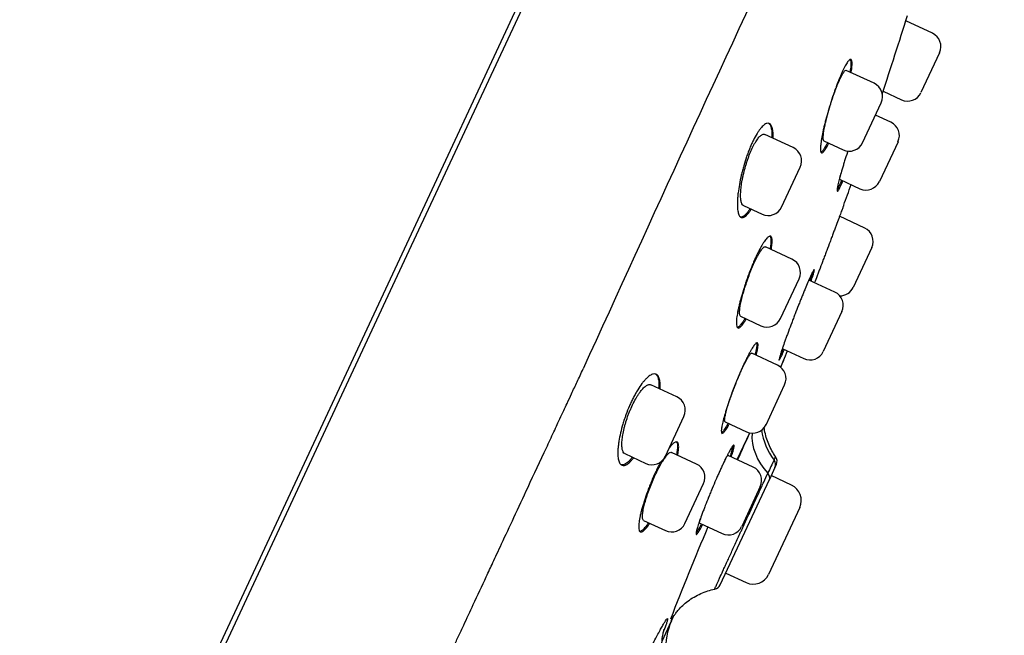
# Model space of a CAD drawing. Units: millimetres. Extents: x -18 to 412, y -35 to 1319.
# Drawn here: x 373 to 411, y 1135 to 1159 of the extents above; entities that cross this region are included whole.
import ezdxf

# ---------------------------------------------------------------- set-up
doc = ezdxf.new("R2010")
doc.units = ezdxf.units.MM
doc.layers.add('Default', color=7, linetype='Continuous')
doc.layers.add('DV2_Default', color=7, linetype='Continuous')

# ---------------------------------------------------------------- blocks, each defined once
blk = doc.blocks.new('SE1')
at = {"layer": 'DV2_Default', "color": 7}
for p, q in [((401.907, 1180.042), (387.837, 1149.869)), ((388.035, 1149.82), (402.146, 1180.081)), ((408.073, 1158.296), (407.057, 1158.77)), ((408.344, 1157.552), (407.634, 1156.03)), ((405.847, 1156.387), (404.788, 1156.881)), ((406.196, 1156.082), (406.889, 1155.759)), ((405.408, 1154.12), (406.118, 1155.643)), ((406.49, 1154.903), (405.901, 1155.177)), ((402.761, 1153.932), (401.68, 1154.436)), ((403.936, 1154.189), (404.664, 1153.849)), ((406.761, 1154.158), (406.051, 1152.636)), ((402.322, 1151.666), (403.032, 1153.188)), ((404.549, 1152.718), (405.307, 1152.365)), ((400.864, 1151.727), (401.577, 1151.395)), ((405.491, 1150.866), (404.533, 1151.313)), ((402.718, 1149.677), (401.708, 1150.148)), ((387.837, 1149.869), (358.989, 1088.004)), ((373.877, 1119.46), (388.035, 1149.82)), ((405.762, 1150.122), (405.052, 1148.6)), ((402.279, 1147.41), (402.989, 1148.933)), ((404.351, 1148.423), (403.364, 1148.883)), ((404.622, 1147.679), (403.912, 1146.156)), ((400.76, 1147.5), (401.535, 1147.139)), ((402.167, 1145.631), (401.19, 1146.086)), ((402.349, 1146.267), (403.168, 1145.885)), ((402.395, 1145.813), (402.278, 1145.562)), ((398.327, 1144.424), (397.336, 1144.886)), ((401.727, 1143.364), (402.437, 1144.887)), ((397.888, 1142.157), (398.598, 1143.68)), ((400.168, 1143.473), (400.983, 1143.093)), ((400.631, 1142.03), (401.108, 1143.052)), ((396.343, 1142.26), (397.144, 1141.886)), ((399.074, 1141.862), (398.122, 1142.306)), ((401.238, 1141.747), (400.287, 1142.19)), ((402.066, 1141.725), (401.854, 1141.269)), ((402.066, 1141.725), (402.122, 1141.844)), ((399.983, 1137.257), (401.854, 1141.269)), ((402.703, 1141.055), (401.924, 1141.419)), ((398.635, 1139.596), (399.345, 1141.118)), ((401.509, 1141.003), (400.799, 1139.48)), ((403.013, 1140.205), (401.821, 1137.649)), ((397.06, 1139.712), (397.891, 1139.325)), ((399.199, 1139.608), (400.055, 1139.209)), ((400.191, 1137.703), (400.97, 1137.339)), ((397.763, 1135.109), (398.124, 1135.883))]:
    blk.add_line(p, q, dxfattribs=at)
for centre, radius, start, end in [((2119.84, 363.05), 1894.237, 154.451907, 155.602427), ((-56.583, 1305.827), 486.403, 342.05661, 342.4275), ((407.836, 1157.789), 0.56, 335, 65), ((405.611, 1155.88), 0.56, 335, 65), ((407.126, 1156.266), 0.56, 245, 335), ((406.253, 1154.395), 0.56, 335, 65), ((402.524, 1153.425), 0.56, 335, 65), ((404.901, 1154.357), 0.56, 245, 335), ((259.978, 1204.409), 154, 339.99943, 340.30966), ((405.543, 1152.873), 0.56, 245, 335), ((401.814, 1151.902), 0.56, 245, 335), ((405.254, 1150.359), 0.56, 335, 65), ((402.481, 1149.169), 0.56, 335, 65), ((404.115, 1147.915), 0.56, 335, 65), ((404.544, 1148.836), 0.56, 269.8575, 335), ((401.772, 1147.647), 0.56, 245, 335), ((259.978, 1204.409), 154, 337.63607, 337.7819), ((403.405, 1146.393), 0.56, 245, 335), ((401.93, 1145.123), 0.56, 335, 65), ((87.968, 1275.179), 340, 337.5887, 337.63607), ((398.09, 1143.917), 0.56, 335, 65), ((503.436, 1095.273), 112.929, 154.97085, 155.54382), ((401.22, 1143.601), 0.56, 245, 335), ((397.38, 1142.394), 0.56, 245, 335), ((494.488, 1098.596), 102.143, 154.84439, 155.15561), ((401.85, 1141.971), 0.3, 334.9982, 35.3215), ((398.838, 1141.355), 0.56, 335, 65), ((401.001, 1141.239), 0.56, 335, 65), ((402.433, 1140.475), 0.64, 335, 65), ((398.128, 1139.832), 0.56, 245, 335), ((503.436, 1095.273), 112.929, 156.96518, 158.89286), ((400.291, 1139.717), 0.56, 245, 335), ((401.241, 1137.92), 0.64, 245, 335), ((399.711, 1137.383), 0.3, 281.2707, 334.998), ((400.405, 1134.859), 2.5, 155.8143, 211.5004), ((87.968, 1275.179), 340, 335.81433, 335.84564)]:
    blk.add_arc(centre, radius, start, end, dxfattribs=at)
for centre, major_axis, ratio, start_param, end_param in [((403.595, 1142.477), (-2.276, 1.034), 0.747023, 0.259408, 1.053246), ((404.013, 1143.373), (-2.244, 1.103), 0.949216, 0.568914, 1.080006), ((401.795, 1141.851), (-0.272, 0.127), 0.948092, 3.141593, 4.202112), ((401.582, 1141.396), (0.272, -0.127), 0.749438, 0, 1.06052)]:
    blk.add_ellipse(centre, major_axis=major_axis, ratio=ratio, start_param=start_param, end_param=end_param, dxfattribs=at)
for points, degree, knots in [([(351.096, 1135.328), (353.459, 1139.562), (360.392, 1151.468), (369.052, 1164.661), (379.852, 1178.206), (392.638, 1187.616), (400.016, 1188.427)], 5, [0, 0, 0, 0, 0, 0, 0.371859, 1, 1, 1, 1, 1, 1]), ([(351.096, 1135.328), (353.459, 1139.562), (360.392, 1151.468), (369.052, 1164.661), (379.852, 1178.206), (392.638, 1187.616), (400.016, 1188.427)], 5, [0, 0, 0, 0, 0, 0, 0.371859, 1, 1, 1, 1, 1, 1]), ([(404.976, 1156.793), (404.978, 1156.804), (404.979, 1156.814), (404.987, 1156.863), (404.992, 1156.9), (405.005, 1157.005), (405.009, 1157.065), (405.01, 1157.142), (405.01, 1157.165), (405.007, 1157.205), (405.004, 1157.223), (404.994, 1157.267), (404.983, 1157.286), (404.961, 1157.297), (404.953, 1157.298), (404.935, 1157.294), (404.915, 1157.284), (404.892, 1157.263), (404.868, 1157.236), (404.854, 1157.219), (404.813, 1157.162), (404.783, 1157.113), (404.734, 1157.025), (404.717, 1156.992), (404.682, 1156.923), (404.664, 1156.886), (404.609, 1156.769), (404.572, 1156.683), (404.513, 1156.541), (404.493, 1156.492), (404.454, 1156.391), (404.415, 1156.288), (404.375, 1156.181), (404.336, 1156.07), (404.316, 1156.014), (404.258, 1155.843), (404.22, 1155.728), (404.166, 1155.553), (404.148, 1155.495), (404.113, 1155.378), (404.096, 1155.319), (404.046, 1155.147), (404.016, 1155.035), (403.974, 1154.87), (403.96, 1154.816), (403.935, 1154.71), (403.923, 1154.659), (403.89, 1154.51), (403.87, 1154.417), (403.839, 1154.242), (403.826, 1154.164), (403.813, 1154.06), (403.81, 1154.027), (403.805, 1153.966), (403.803, 1153.938), (403.802, 1153.862), (403.804, 1153.822), (403.814, 1153.777), (403.818, 1153.765), (403.828, 1153.747), (403.834, 1153.74), (403.855, 1153.73), (403.872, 1153.734), (403.903, 1153.757), (403.915, 1153.768), (403.939, 1153.796), (403.965, 1153.828), (403.993, 1153.872), (404.023, 1153.921), (404.039, 1153.948), (404.076, 1154.016), (404.097, 1154.058), (404.12, 1154.103)], 3, [0, 0, 0, 0, 0.005394, 0.005394, 0.026891, 0.026891, 0.069884, 0.069884, 0.091381, 0.091381, 0.112877, 0.112877, 0.155871, 0.155871, 0.177367, 0.177367, 0.198864, 0.220361, 0.220361, 0.241857, 0.241857, 0.284851, 0.284851, 0.306347, 0.306347, 0.327844, 0.327844, 0.370838, 0.370838, 0.392334, 0.392334, 0.413831, 0.435328, 0.435328, 0.456824, 0.456824, 0.499818, 0.499818, 0.521314, 0.521314, 0.542811, 0.542811, 0.585804, 0.585804, 0.607301, 0.607301, 0.628798, 0.628798, 0.671791, 0.671791, 0.714784, 0.714784, 0.736281, 0.736281, 0.757778, 0.757778, 0.800771, 0.800771, 0.822268, 0.822268, 0.843765, 0.843765, 0.886758, 0.886758, 0.908255, 0.908255, 0.929751, 0.951248, 0.951248, 0.972745, 0.972745, 1, 1, 1, 1]), ([(404.941, 1157.295), (404.947, 1157.286), (404.951, 1157.274), (404.961, 1157.23), (404.965, 1157.19), (404.964, 1157.113), (404.962, 1157.085), (404.958, 1157.024), (404.954, 1156.992), (404.945, 1156.913), (404.938, 1156.866), (404.93, 1156.815)], 3, [0, 0, 0, 0, 0.157203, 0.157203, 0.477449, 0.477449, 0.637572, 0.637572, 0.797695, 0.797695, 1, 1, 1, 1]), ([(403.937, 1154.188), (403.937, 1154.188), (403.937, 1154.189), (403.926, 1154.194), (403.918, 1154.208), (403.911, 1154.242), (403.909, 1154.255), (403.907, 1154.285), (403.906, 1154.32), (403.909, 1154.362), (403.912, 1154.408), (403.915, 1154.433), (403.925, 1154.512), (403.934, 1154.571), (403.952, 1154.669), (403.959, 1154.703), (403.973, 1154.775), (403.981, 1154.811), (404.006, 1154.924), (404.025, 1155.003), (404.057, 1155.128), (404.069, 1155.17), (404.092, 1155.256), (404.104, 1155.299), (404.141, 1155.429), (404.167, 1155.517), (404.209, 1155.65), (404.223, 1155.694), (404.252, 1155.782), (404.281, 1155.868), (404.31, 1155.952), (404.34, 1156.036), (404.355, 1156.077), (404.4, 1156.198), (404.43, 1156.273), (404.474, 1156.38), (404.489, 1156.414), (404.517, 1156.48), (404.532, 1156.512), (404.573, 1156.6), (404.599, 1156.653), (404.636, 1156.72), (404.648, 1156.741), (404.671, 1156.778), (404.693, 1156.811), (404.713, 1156.836), (404.732, 1156.857), (404.741, 1156.865), (404.765, 1156.882), (404.778, 1156.886), (404.789, 1156.881)], 3, [0, 0, 0, 0, 0.001434, 0.001434, 0.06391, 0.06391, 0.095147, 0.095147, 0.126385, 0.157623, 0.157623, 0.188861, 0.188861, 0.251336, 0.251336, 0.282574, 0.282574, 0.313812, 0.313812, 0.376287, 0.376287, 0.407525, 0.407525, 0.438763, 0.438763, 0.501239, 0.501239, 0.532476, 0.532476, 0.563714, 0.594952, 0.594952, 0.62619, 0.62619, 0.688665, 0.688665, 0.719903, 0.719903, 0.751141, 0.751141, 0.813616, 0.813616, 0.844854, 0.844854, 0.876092, 0.90733, 0.90733, 0.938567, 0.938567, 1, 1, 1, 1]), ([(402.001, 1154.287), (402.001, 1154.304), (402.002, 1154.321), (402.002, 1154.378), (402.002, 1154.417), (401.996, 1154.526), (401.988, 1154.59), (401.97, 1154.673), (401.962, 1154.698), (401.946, 1154.743), (401.927, 1154.783), (401.905, 1154.812), (401.88, 1154.836), (401.867, 1154.846), (401.824, 1154.865), (401.793, 1154.867), (401.741, 1154.853), (401.723, 1154.845), (401.685, 1154.824), (401.665, 1154.811), (401.605, 1154.762), (401.563, 1154.719), (401.497, 1154.637), (401.475, 1154.607), (401.429, 1154.542), (401.407, 1154.507), (401.338, 1154.394), (401.292, 1154.311), (401.235, 1154.195), (401.223, 1154.171), (401.201, 1154.122), (401.189, 1154.098), (401.156, 1154.023), (401.112, 1153.92), (401.069, 1153.811), (401.027, 1153.7), (401.007, 1153.643), (400.947, 1153.47), (400.91, 1153.353), (400.859, 1153.174), (400.843, 1153.114), (400.812, 1152.995), (400.797, 1152.936), (400.756, 1152.76), (400.732, 1152.644), (400.692, 1152.418), (400.676, 1152.31), (400.657, 1152.157), (400.652, 1152.107), (400.644, 1152.01), (400.64, 1151.963), (400.634, 1151.828), (400.634, 1151.747), (400.639, 1151.636), (400.642, 1151.602), (400.65, 1151.536), (400.654, 1151.506), (400.672, 1151.424), (400.687, 1151.379), (400.715, 1151.327), (400.726, 1151.312), (400.749, 1151.288), (400.761, 1151.279), (400.8, 1151.261), (400.829, 1151.259), (400.878, 1151.275), (400.895, 1151.283), (400.931, 1151.305), (400.967, 1151.333), (401.006, 1151.372), (401.046, 1151.416), (401.067, 1151.441), (401.114, 1151.504), (401.141, 1151.543), (401.168, 1151.586)], 3, [0, 0, 0, 0, 0.00863, 0.00863, 0.030069, 0.030069, 0.072946, 0.072946, 0.094385, 0.094385, 0.115824, 0.137263, 0.137263, 0.158701, 0.158701, 0.201579, 0.201579, 0.223018, 0.223018, 0.244456, 0.244456, 0.287334, 0.287334, 0.308773, 0.308773, 0.330211, 0.330211, 0.373089, 0.373089, 0.383808, 0.383808, 0.394528, 0.394528, 0.415966, 0.437405, 0.437405, 0.458844, 0.458844, 0.501721, 0.501721, 0.52316, 0.52316, 0.544599, 0.544599, 0.587476, 0.587476, 0.630354, 0.630354, 0.651793, 0.651793, 0.673231, 0.673231, 0.716109, 0.716109, 0.737547, 0.737547, 0.758986, 0.758986, 0.801864, 0.801864, 0.823302, 0.823302, 0.844741, 0.844741, 0.887619, 0.887619, 0.909057, 0.909057, 0.930496, 0.951935, 0.951935, 0.973374, 0.973374, 1, 1, 1, 1]), ([(401.829, 1154.861), (401.835, 1154.856), (401.84, 1154.851), (401.858, 1154.834), (401.869, 1154.819), (401.9, 1154.767), (401.917, 1154.722), (401.935, 1154.639), (401.94, 1154.609), (401.948, 1154.544), (401.951, 1154.509), (401.955, 1154.422), (401.956, 1154.368), (401.954, 1154.309)], 3, [0, 0, 0, 0, 0.0648772, 0.0648772, 0.2112363, 0.2112363, 0.5039544, 0.5039544, 0.6503135, 0.6503135, 0.7966726, 0.7966726, 1, 1, 1, 1]), ([(400.865, 1151.727), (400.864, 1151.727), (400.863, 1151.728), (400.842, 1151.739), (400.825, 1151.758), (400.803, 1151.799), (400.797, 1151.814), (400.785, 1151.849), (400.776, 1151.888), (400.769, 1151.934), (400.763, 1151.983), (400.761, 1152.01), (400.757, 1152.095), (400.758, 1152.158), (400.764, 1152.26), (400.766, 1152.295), (400.773, 1152.369), (400.777, 1152.407), (400.792, 1152.524), (400.804, 1152.606), (400.828, 1152.733), (400.837, 1152.777), (400.855, 1152.865), (400.865, 1152.909), (400.897, 1153.042), (400.921, 1153.132), (400.96, 1153.267), (400.974, 1153.312), (401.002, 1153.401), (401.031, 1153.489), (401.062, 1153.574), (401.094, 1153.657), (401.11, 1153.698), (401.16, 1153.819), (401.194, 1153.894), (401.246, 1153.998), (401.263, 1154.031), (401.298, 1154.095), (401.316, 1154.125), (401.368, 1154.209), (401.401, 1154.258), (401.451, 1154.319), (401.467, 1154.337), (401.499, 1154.37), (401.53, 1154.398), (401.559, 1154.417), (401.587, 1154.432), (401.601, 1154.438), (401.639, 1154.447), (401.661, 1154.445), (401.681, 1154.436)], 3, [0, 0, 0, 0, 0.003886, 0.003886, 0.066326, 0.066326, 0.097546, 0.097546, 0.128765, 0.159985, 0.159985, 0.191205, 0.191205, 0.253644, 0.253644, 0.284864, 0.284864, 0.316084, 0.316084, 0.378523, 0.378523, 0.409743, 0.409743, 0.440963, 0.440963, 0.503402, 0.503402, 0.534622, 0.534622, 0.565842, 0.597062, 0.597062, 0.628281, 0.628281, 0.690721, 0.690721, 0.721941, 0.721941, 0.75316, 0.75316, 0.8156, 0.8156, 0.84682, 0.84682, 0.878039, 0.909259, 0.909259, 0.940479, 0.940479, 1, 1, 1, 1]), ([(404.074, 1154.125), (404.051, 1154.079), (404.03, 1154.038), (403.993, 1153.971), (403.978, 1153.944), (403.948, 1153.894), (403.933, 1153.872), (403.892, 1153.814), (403.868, 1153.787), (403.838, 1153.765), (403.83, 1153.76), (403.822, 1153.757)], 3, [0, 0, 0, 0, 0.206571, 0.206571, 0.36977, 0.36977, 0.532969, 0.532969, 0.859368, 0.859368, 1, 1, 1, 1]), ([(404.845, 1153.8), (404.84, 1153.785), (404.836, 1153.771), (404.794, 1153.643), (404.759, 1153.532), (404.709, 1153.37), (404.692, 1153.316), (404.661, 1153.213), (404.646, 1153.162), (404.602, 1153.016), (404.576, 1152.924), (404.541, 1152.796), (404.53, 1152.755), (404.51, 1152.679), (404.492, 1152.607), (404.477, 1152.544), (404.464, 1152.485), (404.459, 1152.458), (404.445, 1152.385), (404.439, 1152.347), (404.437, 1152.306), (404.437, 1152.295), (404.439, 1152.279), (404.441, 1152.273), (404.451, 1152.266), (404.461, 1152.272), (404.481, 1152.299), (404.489, 1152.311), (404.507, 1152.34), (404.526, 1152.374), (404.548, 1152.419), (404.573, 1152.469), (404.586, 1152.497), (404.618, 1152.57), (404.639, 1152.616), (404.66, 1152.667)], 3, [0, 0, 0, 0, 0.011705, 0.011705, 0.104164, 0.104164, 0.150393, 0.150393, 0.196623, 0.196623, 0.289081, 0.289081, 0.335311, 0.335311, 0.38154, 0.427769, 0.427769, 0.473999, 0.473999, 0.566458, 0.566458, 0.612687, 0.612687, 0.658916, 0.658916, 0.751375, 0.751375, 0.797605, 0.797605, 0.843834, 0.890063, 0.890063, 0.936293, 0.936293, 1, 1, 1, 1]), ([(404.55, 1152.718), (404.544, 1152.72), (404.542, 1152.731), (404.543, 1152.76), (404.544, 1152.772), (404.548, 1152.799), (404.552, 1152.824), (404.558, 1152.853), (404.56, 1152.864)], 3, [0, 0, 0, 0, 0.437948, 0.437948, 0.658563, 0.658563, 0.879178, 1, 1, 1, 1]), ([(404.614, 1152.688), (404.594, 1152.639), (404.574, 1152.594), (404.542, 1152.523), (404.529, 1152.495), (404.505, 1152.444), (404.493, 1152.421), (404.465, 1152.368), (404.45, 1152.342), (404.438, 1152.324)], 3, [0, 0, 0, 0, 0.269047, 0.269047, 0.469787, 0.469787, 0.670528, 0.670528, 1, 1, 1, 1]), ([(404.691, 1151.736), (404.691, 1151.736), (404.69, 1151.733), (404.686, 1151.723), (404.679, 1151.706), (404.669, 1151.679), (404.657, 1151.646), (404.65, 1151.626), (404.625, 1151.561), (404.605, 1151.508), (404.57, 1151.413), (404.558, 1151.379), (404.53, 1151.307), (404.516, 1151.268), (404.471, 1151.148), (404.439, 1151.061), (404.385, 1150.919), (404.367, 1150.869), (404.329, 1150.769), (404.291, 1150.667), (404.251, 1150.561), (404.21, 1150.452), (404.189, 1150.397), (404.126, 1150.229), (404.084, 1150.116), (404.02, 1149.947), (403.998, 1149.89), (403.956, 1149.776), (403.934, 1149.72), (403.871, 1149.553), (403.83, 1149.445), (403.77, 1149.287), (403.75, 1149.236), (403.712, 1149.135), (403.694, 1149.086), (403.641, 1148.948), (403.608, 1148.862), (403.578, 1148.783)], 3, [0, 0, 0, 0, 0.040889, 0.040889, 0.082694, 0.124498, 0.124498, 0.166302, 0.166302, 0.24991, 0.24991, 0.291714, 0.291714, 0.333518, 0.333518, 0.417126, 0.417126, 0.458931, 0.458931, 0.500735, 0.542539, 0.542539, 0.584343, 0.584343, 0.667951, 0.667951, 0.709755, 0.709755, 0.751559, 0.751559, 0.835168, 0.835168, 0.876972, 0.876972, 0.918776, 0.918776, 1, 1, 1, 1]), ([(401.121, 1151.607), (401.094, 1151.564), (401.067, 1151.525), (401.02, 1151.463), (400.999, 1151.438), (400.959, 1151.393), (400.939, 1151.374), (400.882, 1151.324), (400.847, 1151.302), (400.798, 1151.286), (400.783, 1151.284), (400.763, 1151.285), (400.757, 1151.286), (400.752, 1151.287)], 3, [0, 0, 0, 0, 0.1901242, 0.1901242, 0.3410746, 0.3410746, 0.492025, 0.492025, 0.7939258, 0.7939258, 0.9448762, 0.9448762, 1, 1, 1, 1]), ([(401.928, 1150.045), (401.929, 1150.055), (401.931, 1150.064), (401.939, 1150.113), (401.944, 1150.15), (401.956, 1150.255), (401.96, 1150.316), (401.96, 1150.393), (401.958, 1150.417), (401.954, 1150.458), (401.95, 1150.476), (401.937, 1150.523), (401.923, 1150.543), (401.888, 1150.561), (401.867, 1150.559), (401.829, 1150.54), (401.816, 1150.53), (401.787, 1150.506), (401.772, 1150.491), (401.723, 1150.438), (401.689, 1150.392), (401.632, 1150.308), (401.613, 1150.277), (401.573, 1150.211), (401.552, 1150.176), (401.49, 1150.063), (401.447, 1149.98), (401.38, 1149.843), (401.357, 1149.796), (401.313, 1149.698), (401.268, 1149.598), (401.223, 1149.492), (401.179, 1149.384), (401.156, 1149.329), (401.09, 1149.161), (401.048, 1149.047), (400.986, 1148.875), (400.966, 1148.818), (400.927, 1148.701), (400.908, 1148.644), (400.853, 1148.473), (400.82, 1148.361), (400.773, 1148.198), (400.759, 1148.144), (400.731, 1148.039), (400.705, 1147.937), (400.683, 1147.841), (400.663, 1147.748), (400.654, 1147.703), (400.629, 1147.572), (400.616, 1147.494), (400.604, 1147.389), (400.601, 1147.356), (400.597, 1147.295), (400.596, 1147.266), (400.596, 1147.189), (400.601, 1147.148), (400.614, 1147.101), (400.619, 1147.088), (400.632, 1147.068), (400.639, 1147.061), (400.665, 1147.047), (400.685, 1147.049), (400.722, 1147.069), (400.736, 1147.079), (400.764, 1147.104), (400.793, 1147.134), (400.826, 1147.174), (400.86, 1147.22), (400.878, 1147.246), (400.922, 1147.312), (400.948, 1147.354), (400.975, 1147.4)], 3, [0, 0, 0, 0, 0.0050322, 0.0050322, 0.0265086, 0.0265086, 0.0694613, 0.0694613, 0.0909377, 0.0909377, 0.1124141, 0.1124141, 0.1553668, 0.1553668, 0.1983196, 0.1983196, 0.2197959, 0.2197959, 0.2412723, 0.2412723, 0.2842251, 0.2842251, 0.3057014, 0.3057014, 0.3271778, 0.3271778, 0.3701305, 0.3701305, 0.3916069, 0.3916069, 0.4130833, 0.4345597, 0.4345597, 0.456036, 0.456036, 0.4989888, 0.4989888, 0.5204652, 0.5204652, 0.5419415, 0.5419415, 0.5848943, 0.5848943, 0.6063706, 0.6063706, 0.627847, 0.6493234, 0.6493234, 0.6707998, 0.6707998, 0.7137525, 0.7137525, 0.7352289, 0.7352289, 0.7567052, 0.7567052, 0.799658, 0.799658, 0.8211344, 0.8211344, 0.8426107, 0.8426107, 0.8855635, 0.8855635, 0.9070398, 0.9070398, 0.9285162, 0.9499926, 0.9499926, 0.971469, 0.971469, 1, 1, 1, 1]), ([(401.878, 1150.558), (401.88, 1150.555), (401.882, 1150.553), (401.89, 1150.541), (401.895, 1150.528), (401.909, 1150.481), (401.913, 1150.439), (401.914, 1150.362), (401.913, 1150.333), (401.909, 1150.272), (401.906, 1150.239), (401.896, 1150.161), (401.89, 1150.116), (401.882, 1150.067)], 3, [0, 0, 0, 0, 0.035455, 0.035455, 0.190629, 0.190629, 0.500975, 0.500975, 0.656148, 0.656148, 0.811321, 0.811321, 1, 1, 1, 1]), ([(400.76, 1147.5), (400.76, 1147.501), (400.759, 1147.501), (400.745, 1147.508), (400.736, 1147.524), (400.726, 1147.559), (400.723, 1147.573), (400.72, 1147.605), (400.718, 1147.64), (400.72, 1147.683), (400.723, 1147.729), (400.725, 1147.755), (400.735, 1147.835), (400.744, 1147.894), (400.763, 1147.992), (400.77, 1148.026), (400.786, 1148.097), (400.794, 1148.134), (400.822, 1148.247), (400.843, 1148.326), (400.878, 1148.449), (400.89, 1148.492), (400.916, 1148.577), (400.929, 1148.62), (400.971, 1148.749), (401, 1148.835), (401.047, 1148.967), (401.063, 1149.01), (401.095, 1149.096), (401.128, 1149.181), (401.161, 1149.264), (401.195, 1149.346), (401.212, 1149.386), (401.264, 1149.504), (401.297, 1149.577), (401.347, 1149.68), (401.364, 1149.713), (401.397, 1149.777), (401.413, 1149.807), (401.46, 1149.892), (401.49, 1149.941), (401.533, 1150.005), (401.547, 1150.025), (401.573, 1150.059), (401.599, 1150.09), (401.621, 1150.112), (401.643, 1150.13), (401.653, 1150.137), (401.681, 1150.152), (401.696, 1150.153), (401.709, 1150.147)], 3, [0, 0, 0, 0, 0.003566, 0.003566, 0.066039, 0.066039, 0.097276, 0.097276, 0.128512, 0.159749, 0.159749, 0.190986, 0.190986, 0.253459, 0.253459, 0.284696, 0.284696, 0.315933, 0.315933, 0.378406, 0.378406, 0.409643, 0.409643, 0.440879, 0.440879, 0.503353, 0.503353, 0.53459, 0.53459, 0.565826, 0.597063, 0.597063, 0.6283, 0.6283, 0.690773, 0.690773, 0.72201, 0.72201, 0.753246, 0.753246, 0.81572, 0.81572, 0.846956, 0.846956, 0.878193, 0.90943, 0.90943, 0.940667, 0.940667, 1, 1, 1, 1]), ([(403.45, 1148.843), (403.453, 1148.853), (403.456, 1148.862), (403.471, 1148.908), (403.483, 1148.942), (403.514, 1149.039), (403.53, 1149.094), (403.55, 1149.162), (403.555, 1149.182), (403.564, 1149.218), (403.567, 1149.232), (403.573, 1149.268), (403.573, 1149.282), (403.567, 1149.285), (403.564, 1149.283), (403.555, 1149.274), (403.544, 1149.26), (403.53, 1149.235), (403.513, 1149.204), (403.503, 1149.186), (403.472, 1149.123), (403.448, 1149.072), (403.406, 1148.98), (403.391, 1148.947), (403.36, 1148.876), (403.344, 1148.839), (403.293, 1148.721), (403.257, 1148.635), (403.198, 1148.495), (403.178, 1148.446), (403.138, 1148.347), (403.097, 1148.246), (403.054, 1148.141), (403.011, 1148.033), (402.989, 1147.978), (402.923, 1147.811), (402.88, 1147.699), (402.814, 1147.53), (402.793, 1147.473), (402.749, 1147.36), (402.728, 1147.303), (402.664, 1147.137), (402.624, 1147.028), (402.565, 1146.871), (402.546, 1146.818), (402.509, 1146.717), (402.492, 1146.669), (402.44, 1146.527), (402.409, 1146.438), (402.366, 1146.315), (402.353, 1146.276), (402.328, 1146.203), (402.305, 1146.135), (402.285, 1146.075), (402.268, 1146.02), (402.26, 1145.994), (402.24, 1145.927), (402.231, 1145.892), (402.224, 1145.856), (402.222, 1145.847), (402.222, 1145.833), (402.222, 1145.83), (402.228, 1145.827), (402.236, 1145.836), (402.255, 1145.866), (402.262, 1145.879), (402.279, 1145.91), (402.297, 1145.946), (402.32, 1145.992), (402.344, 1146.044), (402.357, 1146.072), (402.389, 1146.142), (402.408, 1146.184), (402.428, 1146.23)], 3, [0, 0, 0, 0, 0.005252, 0.005252, 0.026754, 0.026754, 0.069759, 0.069759, 0.091262, 0.091262, 0.112764, 0.112764, 0.155769, 0.155769, 0.177271, 0.177271, 0.198774, 0.220276, 0.220276, 0.241779, 0.241779, 0.284784, 0.284784, 0.306286, 0.306286, 0.327788, 0.327788, 0.370793, 0.370793, 0.392296, 0.392296, 0.413798, 0.435301, 0.435301, 0.456803, 0.456803, 0.499808, 0.499808, 0.52131, 0.52131, 0.542813, 0.542813, 0.585818, 0.585818, 0.60732, 0.60732, 0.628823, 0.628823, 0.671827, 0.671827, 0.69333, 0.69333, 0.714832, 0.736335, 0.736335, 0.757837, 0.757837, 0.800842, 0.800842, 0.822345, 0.822345, 0.843847, 0.843847, 0.886852, 0.886852, 0.908354, 0.908354, 0.929857, 0.951359, 0.951359, 0.972862, 0.972862, 1, 1, 1, 1]), ([(403.506, 1149.191), (403.504, 1149.182), (403.501, 1149.173), (403.492, 1149.141), (403.485, 1149.116), (403.468, 1149.061), (403.459, 1149.031), (403.435, 1148.958), (403.42, 1148.913), (403.404, 1148.865)], 3, [0, 0, 0, 0, 0.113532, 0.113532, 0.383252, 0.383252, 0.652972, 0.652972, 1, 1, 1, 1]), ([(400.929, 1147.422), (400.901, 1147.375), (400.875, 1147.332), (400.832, 1147.266), (400.814, 1147.241), (400.779, 1147.195), (400.763, 1147.174), (400.716, 1147.121), (400.688, 1147.097), (400.651, 1147.077), (400.64, 1147.074), (400.629, 1147.073)], 3, [0, 0, 0, 0, 0.213594, 0.213594, 0.370953, 0.370953, 0.528312, 0.528312, 0.84303, 0.84303, 1, 1, 1, 1]), ([(401.354, 1146.01), (401.358, 1146.025), (401.361, 1146.04), (401.374, 1146.092), (401.382, 1146.127), (401.403, 1146.226), (401.412, 1146.283), (401.42, 1146.353), (401.422, 1146.375), (401.422, 1146.412), (401.422, 1146.428), (401.416, 1146.467), (401.408, 1146.482), (401.382, 1146.492), (401.365, 1146.485), (401.334, 1146.459), (401.322, 1146.447), (401.297, 1146.419), (401.283, 1146.402), (401.24, 1146.343), (401.209, 1146.294), (401.156, 1146.206), (401.138, 1146.174), (401.099, 1146.105), (401.08, 1146.068), (401.02, 1145.953), (400.977, 1145.868), (400.911, 1145.73), (400.889, 1145.682), (400.844, 1145.584), (400.799, 1145.483), (400.753, 1145.378), (400.707, 1145.271), (400.684, 1145.216), (400.615, 1145.049), (400.57, 1144.937), (400.505, 1144.768), (400.483, 1144.711), (400.44, 1144.597), (400.419, 1144.54), (400.359, 1144.373), (400.321, 1144.264), (400.267, 1144.105), (400.25, 1144.052), (400.217, 1143.95), (400.202, 1143.901), (400.158, 1143.757), (400.132, 1143.668), (400.088, 1143.501), (400.07, 1143.426), (400.049, 1143.327), (400.043, 1143.297), (400.033, 1143.24), (400.029, 1143.213), (400.021, 1143.142), (400.021, 1143.106), (400.026, 1143.066), (400.029, 1143.056), (400.037, 1143.04), (400.042, 1143.035), (400.06, 1143.028), (400.077, 1143.035), (400.108, 1143.061), (400.119, 1143.073), (400.144, 1143.102), (400.17, 1143.136), (400.2, 1143.18), (400.231, 1143.229), (400.248, 1143.256), (400.286, 1143.321), (400.307, 1143.358), (400.329, 1143.398)], 3, [0, 0, 0, 0, 0.0083, 0.0083, 0.029789, 0.029789, 0.072766, 0.072766, 0.094255, 0.094255, 0.115744, 0.115744, 0.158721, 0.158721, 0.201699, 0.201699, 0.223188, 0.223188, 0.244676, 0.244676, 0.287654, 0.287654, 0.309143, 0.309143, 0.330631, 0.330631, 0.373609, 0.373609, 0.395098, 0.395098, 0.416586, 0.438075, 0.438075, 0.459564, 0.459564, 0.502541, 0.502541, 0.52403, 0.52403, 0.545519, 0.545519, 0.588496, 0.588496, 0.609985, 0.609985, 0.631474, 0.631474, 0.674451, 0.674451, 0.717429, 0.717429, 0.738918, 0.738918, 0.760406, 0.760406, 0.803384, 0.803384, 0.824873, 0.824873, 0.846362, 0.846362, 0.889339, 0.889339, 0.910828, 0.910828, 0.932317, 0.953805, 0.953805, 0.975294, 0.975294, 1, 1, 1, 1]), ([(401.369, 1146.484), (401.371, 1146.477), (401.373, 1146.47), (401.378, 1146.434), (401.377, 1146.397), (401.369, 1146.326), (401.365, 1146.3), (401.356, 1146.242), (401.35, 1146.211), (401.333, 1146.133), (401.322, 1146.084), (401.308, 1146.031)], 3, [0, 0, 0, 0, 0.111447, 0.111447, 0.442657, 0.442657, 0.608262, 0.608262, 0.773867, 0.773867, 1, 1, 1, 1]), ([(400.168, 1143.473), (400.168, 1143.473), (400.168, 1143.473), (400.158, 1143.478), (400.153, 1143.491), (400.15, 1143.523), (400.149, 1143.536), (400.151, 1143.565), (400.153, 1143.598), (400.159, 1143.638), (400.167, 1143.682), (400.172, 1143.706), (400.189, 1143.783), (400.203, 1143.841), (400.228, 1143.935), (400.238, 1143.968), (400.258, 1144.037), (400.268, 1144.073), (400.302, 1144.183), (400.327, 1144.26), (400.368, 1144.381), (400.383, 1144.423), (400.412, 1144.506), (400.427, 1144.548), (400.473, 1144.675), (400.505, 1144.76), (400.556, 1144.89), (400.573, 1144.933), (400.607, 1145.017), (400.641, 1145.101), (400.676, 1145.183), (400.711, 1145.264), (400.728, 1145.304), (400.78, 1145.421), (400.814, 1145.494), (400.863, 1145.597), (400.88, 1145.631), (400.912, 1145.695), (400.927, 1145.725), (400.972, 1145.811), (401.001, 1145.861), (401.04, 1145.927), (401.053, 1145.947), (401.077, 1145.984), (401.099, 1146.016), (401.119, 1146.04), (401.138, 1146.06), (401.146, 1146.069), (401.169, 1146.087), (401.181, 1146.09), (401.19, 1146.086)], 3, [0, 0, 0, 0, 0.001682, 0.001682, 0.064158, 0.064158, 0.095396, 0.095396, 0.126635, 0.157873, 0.157873, 0.189111, 0.189111, 0.251587, 0.251587, 0.282825, 0.282825, 0.314064, 0.314064, 0.37654, 0.37654, 0.407778, 0.407778, 0.439016, 0.439016, 0.501492, 0.501492, 0.532731, 0.532731, 0.563969, 0.595207, 0.595207, 0.626445, 0.626445, 0.688921, 0.688921, 0.72016, 0.72016, 0.751398, 0.751398, 0.813874, 0.813874, 0.845112, 0.845112, 0.87635, 0.907589, 0.907589, 0.938827, 0.938827, 1, 1, 1, 1]), ([(402.383, 1146.251), (402.363, 1146.206), (402.344, 1146.165), (402.313, 1146.097), (402.3, 1146.068), (402.276, 1146.016), (402.264, 1145.993), (402.253, 1145.971), (402.253, 1145.97), (402.253, 1145.97)], 3, [0, 0, 0, 0, 0.378405, 0.378405, 0.684754, 0.684754, 0.991104, 0.991104, 1, 1, 1, 1]), ([(389.638, 1134.509), (389.724, 1134.694), (389.852, 1134.969), (390.046, 1135.386), (390.274, 1135.875), (390.609, 1136.596), (390.978, 1137.388), (391.279, 1138.033), (391.472, 1138.449), (391.74, 1139.023), (392.136, 1139.872), (392.707, 1141.098), (393.214, 1142.186), (393.585, 1142.983), (393.757, 1143.351), (393.884, 1143.625), (394.008, 1143.89), (394.158, 1144.211), (394.323, 1144.566), (394.536, 1145.024), (394.671, 1145.312), (394.756, 1145.495)], 3, [0, 0, 0, 0, 0.045483, 0.081905, 0.108743, 0.179398, 0.275639, 0.324052, 0.353936, 0.388576, 0.479706, 0.584946, 0.722569, 0.777813, 0.804094, 0.824009, 0.852976, 0.877996, 0.91173, 0.953574, 1, 1, 1, 1]), ([(397.684, 1144.724), (397.686, 1144.747), (397.687, 1144.769), (397.689, 1144.831), (397.69, 1144.868), (397.686, 1144.975), (397.679, 1145.037), (397.653, 1145.145), (397.636, 1145.188), (397.602, 1145.238), (397.59, 1145.252), (397.563, 1145.275), (397.548, 1145.284), (397.501, 1145.303), (397.466, 1145.305), (397.407, 1145.292), (397.386, 1145.285), (397.343, 1145.265), (397.321, 1145.252), (397.252, 1145.207), (397.204, 1145.166), (397.141, 1145.102), (397.128, 1145.088), (397.102, 1145.06), (397.089, 1145.045), (397.049, 1144.998), (397.022, 1144.965), (396.942, 1144.858), (396.888, 1144.779), (396.82, 1144.668), (396.806, 1144.645), (396.779, 1144.598), (396.766, 1144.575), (396.725, 1144.503), (396.672, 1144.404), (396.621, 1144.3), (396.57, 1144.192), (396.545, 1144.137), (396.472, 1143.969), (396.427, 1143.855), (396.363, 1143.681), (396.343, 1143.622), (396.304, 1143.505), (396.286, 1143.446), (396.234, 1143.274), (396.204, 1143.16), (396.152, 1142.938), (396.132, 1142.832), (396.108, 1142.681), (396.101, 1142.632), (396.09, 1142.537), (396.085, 1142.49), (396.076, 1142.358), (396.074, 1142.279), (396.08, 1142.17), (396.083, 1142.136), (396.091, 1142.073), (396.096, 1142.043), (396.115, 1141.963), (396.133, 1141.919), (396.165, 1141.868), (396.178, 1141.853), (396.204, 1141.83), (396.218, 1141.821), (396.262, 1141.802), (396.296, 1141.801), (396.353, 1141.815), (396.372, 1141.822), (396.413, 1141.843), (396.455, 1141.869), (396.5, 1141.905), (396.546, 1141.948), (396.57, 1141.972), (396.623, 1142.029), (396.652, 1142.064), (396.682, 1142.102)], 3, [0, 0, 0, 0, 0.011668, 0.011668, 0.033074, 0.033074, 0.075885, 0.075885, 0.118697, 0.118697, 0.140102, 0.140102, 0.161508, 0.161508, 0.20432, 0.20432, 0.225725, 0.225725, 0.247131, 0.247131, 0.289943, 0.289943, 0.300646, 0.300646, 0.311348, 0.311348, 0.332754, 0.332754, 0.375566, 0.375566, 0.386268, 0.386268, 0.396971, 0.396971, 0.418377, 0.439783, 0.439783, 0.461189, 0.461189, 0.504, 0.504, 0.525406, 0.525406, 0.546812, 0.546812, 0.589623, 0.589623, 0.632435, 0.632435, 0.65384, 0.65384, 0.675246, 0.675246, 0.718058, 0.718058, 0.739463, 0.739463, 0.760869, 0.760869, 0.80368, 0.80368, 0.825086, 0.825086, 0.846492, 0.846492, 0.889303, 0.889303, 0.910709, 0.910709, 0.932115, 0.953521, 0.953521, 0.974926, 0.974926, 1, 1, 1, 1]), ([(397.515, 1145.296), (397.52, 1145.293), (397.525, 1145.289), (397.544, 1145.273), (397.556, 1145.258), (397.59, 1145.208), (397.607, 1145.164), (397.626, 1145.084), (397.631, 1145.055), (397.638, 1144.991), (397.64, 1144.958), (397.643, 1144.868), (397.642, 1144.809), (397.637, 1144.746)], 3, [0, 0, 0, 0, 0.051928, 0.051928, 0.197382, 0.197382, 0.48829, 0.48829, 0.633745, 0.633745, 0.779199, 0.779199, 1, 1, 1, 1]), ([(396.345, 1142.259), (396.344, 1142.259), (396.343, 1142.26), (396.32, 1142.271), (396.301, 1142.291), (396.277, 1142.331), (396.27, 1142.347), (396.257, 1142.382), (396.252, 1142.401), (396.238, 1142.464), (396.233, 1142.513), (396.229, 1142.626), (396.231, 1142.688), (396.24, 1142.788), (396.243, 1142.823), (396.253, 1142.896), (396.258, 1142.934), (396.278, 1143.05), (396.295, 1143.13), (396.325, 1143.256), (396.336, 1143.298), (396.36, 1143.385), (396.372, 1143.429), (396.413, 1143.56), (396.442, 1143.648), (396.491, 1143.779), (396.509, 1143.823), (396.544, 1143.91), (396.562, 1143.953), (396.617, 1144.078), (396.656, 1144.159), (396.736, 1144.313), (396.777, 1144.384), (396.838, 1144.483), (396.859, 1144.514), (396.9, 1144.574), (396.92, 1144.603), (396.981, 1144.681), (397.02, 1144.727), (397.077, 1144.783), (397.096, 1144.8), (397.132, 1144.83), (397.167, 1144.855), (397.2, 1144.873), (397.232, 1144.886), (397.247, 1144.891), (397.29, 1144.899), (397.315, 1144.896), (397.338, 1144.885)], 3, [0, 0, 0, 0, 0.002688, 0.002688, 0.065112, 0.065112, 0.096325, 0.096325, 0.127537, 0.127537, 0.189962, 0.189962, 0.252387, 0.252387, 0.283599, 0.283599, 0.314811, 0.314811, 0.377236, 0.377236, 0.408449, 0.408449, 0.439661, 0.439661, 0.502086, 0.502086, 0.533298, 0.533298, 0.564511, 0.564511, 0.626935, 0.626935, 0.68936, 0.68936, 0.720573, 0.720573, 0.751785, 0.751785, 0.81421, 0.81421, 0.845422, 0.845422, 0.876635, 0.907847, 0.907847, 0.939059, 0.939059, 1, 1, 1, 1]), ([(400.283, 1143.42), (400.261, 1143.378), (400.239, 1143.34), (400.201, 1143.276), (400.185, 1143.249), (400.153, 1143.2), (400.138, 1143.177), (400.096, 1143.119), (400.071, 1143.091), (400.043, 1143.067), (400.035, 1143.061), (400.029, 1143.058)], 3, [0, 0, 0, 0, 0.198416, 0.198416, 0.365933, 0.365933, 0.533451, 0.533451, 0.868485, 0.868485, 1, 1, 1, 1]), ([(402.095, 1142.144), (402.038, 1142.224), (401.95, 1142.365), (401.824, 1142.619), (401.734, 1142.875), (401.682, 1143.09), (401.662, 1143.216), (401.658, 1143.252)], 3, [0, 0, 0, 0, 0.22141, 0.452443, 0.682136, 0.909275, 1, 1, 1, 1]), ([(398.36, 1142.196), (398.362, 1142.205), (398.363, 1142.214), (398.372, 1142.262), (398.378, 1142.299), (398.392, 1142.403), (398.397, 1142.463), (398.397, 1142.541), (398.395, 1142.565), (398.39, 1142.606), (398.383, 1142.642), (398.371, 1142.668), (398.356, 1142.689), (398.348, 1142.697), (398.319, 1142.712), (398.295, 1142.711), (398.253, 1142.694), (398.238, 1142.686), (398.207, 1142.663), (398.189, 1142.649), (398.136, 1142.599), (398.098, 1142.556), (398.05, 1142.495), (398.044, 1142.487), (398.038, 1142.479)], 3, [0, 0, 0, 0, 0.016679, 0.016679, 0.09071, 0.09071, 0.238772, 0.238772, 0.312803, 0.312803, 0.386835, 0.460866, 0.460866, 0.534897, 0.534897, 0.682959, 0.682959, 0.756991, 0.756991, 0.831022, 0.831022, 0.979084, 0.979084, 1, 1, 1, 1]), ([(398.31, 1142.709), (398.313, 1142.706), (398.316, 1142.703), (398.325, 1142.688), (398.332, 1142.675), (398.346, 1142.627), (398.351, 1142.585), (398.351, 1142.507), (398.349, 1142.479), (398.345, 1142.417), (398.341, 1142.384), (398.33, 1142.308), (398.323, 1142.264), (398.314, 1142.217)], 3, [0, 0, 0, 0, 0.053643, 0.053643, 0.206768, 0.206768, 0.513019, 0.513019, 0.666144, 0.666144, 0.819269, 0.819269, 1, 1, 1, 1]), ([(397.06, 1139.712), (397.059, 1139.713), (397.058, 1139.713), (397.043, 1139.722), (397.032, 1139.738), (397.021, 1139.774), (397.019, 1139.789), (397.015, 1139.821), (397.013, 1139.856), (397.015, 1139.899), (397.019, 1139.946), (397.021, 1139.971), (397.032, 1140.051), (397.043, 1140.111), (397.064, 1140.208), (397.072, 1140.242), (397.089, 1140.312), (397.099, 1140.349), (397.13, 1140.461), (397.154, 1140.54), (397.194, 1140.662), (397.208, 1140.703), (397.237, 1140.788), (397.252, 1140.83), (397.299, 1140.957), (397.332, 1141.043), (397.385, 1141.172), (397.403, 1141.215), (397.44, 1141.299), (397.476, 1141.382), (397.514, 1141.463), (397.552, 1141.542), (397.571, 1141.582), (397.629, 1141.696), (397.667, 1141.767), (397.722, 1141.866), (397.741, 1141.898), (397.778, 1141.959), (397.796, 1141.988), (397.848, 1142.069), (397.882, 1142.117), (397.929, 1142.177), (397.944, 1142.196), (397.974, 1142.228), (398.002, 1142.257), (398.027, 1142.277), (398.051, 1142.294), (398.062, 1142.3), (398.092, 1142.312), (398.108, 1142.313), (398.122, 1142.306)], 3, [0, 0, 0, 0, 0.004866, 0.004866, 0.067337, 0.067337, 0.098573, 0.098573, 0.129809, 0.161045, 0.161045, 0.19228, 0.19228, 0.254752, 0.254752, 0.285988, 0.285988, 0.317224, 0.317224, 0.379695, 0.379695, 0.410931, 0.410931, 0.442167, 0.442167, 0.504638, 0.504638, 0.535874, 0.535874, 0.56711, 0.598346, 0.598346, 0.629581, 0.629581, 0.692053, 0.692053, 0.723289, 0.723289, 0.754525, 0.754525, 0.816996, 0.816996, 0.848232, 0.848232, 0.879468, 0.910704, 0.910704, 0.941939, 0.941939, 1, 1, 1, 1]), ([(400.402, 1142.137), (400.405, 1142.146), (400.409, 1142.156), (400.424, 1142.202), (400.435, 1142.237), (400.465, 1142.334), (400.481, 1142.389), (400.498, 1142.458), (400.503, 1142.479), (400.509, 1142.515), (400.511, 1142.53), (400.514, 1142.567), (400.512, 1142.582), (400.497, 1142.589), (400.485, 1142.581), (400.46, 1142.554), (400.451, 1142.542), (400.43, 1142.513), (400.419, 1142.496), (400.381, 1142.437), (400.353, 1142.387), (400.304, 1142.299), (400.287, 1142.267), (400.252, 1142.198), (400.233, 1142.162), (400.175, 1142.047), (400.135, 1141.963), (400.07, 1141.826), (400.047, 1141.779), (400.002, 1141.681), (399.957, 1141.582), (399.91, 1141.478), (399.863, 1141.372), (399.84, 1141.318), (399.768, 1141.153), (399.721, 1141.043), (399.651, 1140.876), (399.628, 1140.82), (399.581, 1140.707), (399.559, 1140.651), (399.492, 1140.486), (399.45, 1140.379), (399.389, 1140.222), (399.369, 1140.17), (399.331, 1140.069), (399.313, 1140.021), (399.261, 1139.879), (399.229, 1139.791), (399.187, 1139.668), (399.174, 1139.629), (399.15, 1139.556), (399.128, 1139.487), (399.11, 1139.427), (399.094, 1139.371), (399.087, 1139.345), (399.07, 1139.277), (399.063, 1139.241), (399.059, 1139.204), (399.059, 1139.194), (399.061, 1139.179), (399.064, 1139.175), (399.074, 1139.17), (399.085, 1139.177), (399.109, 1139.205), (399.118, 1139.217), (399.138, 1139.246), (399.161, 1139.281), (399.187, 1139.325), (399.215, 1139.375), (399.23, 1139.402), (399.266, 1139.47), (399.288, 1139.511), (399.311, 1139.556)], 3, [0, 0, 0, 0, 0.00556, 0.00556, 0.027055, 0.027055, 0.070046, 0.070046, 0.091541, 0.091541, 0.113037, 0.113037, 0.156027, 0.156027, 0.199018, 0.199018, 0.220514, 0.220514, 0.242009, 0.242009, 0.285, 0.285, 0.306495, 0.306495, 0.327991, 0.327991, 0.370982, 0.370982, 0.392477, 0.392477, 0.413973, 0.435468, 0.435468, 0.456963, 0.456963, 0.499954, 0.499954, 0.52145, 0.52145, 0.542945, 0.542945, 0.585936, 0.585936, 0.607431, 0.607431, 0.628927, 0.628927, 0.671918, 0.671918, 0.693413, 0.693413, 0.714908, 0.736404, 0.736404, 0.757899, 0.757899, 0.80089, 0.80089, 0.822386, 0.822386, 0.843881, 0.843881, 0.886872, 0.886872, 0.908367, 0.908367, 0.929863, 0.951358, 0.951358, 0.972853, 0.972853, 1, 1, 1, 1]), ([(400.467, 1142.561), (400.465, 1142.536), (400.458, 1142.501), (400.441, 1142.433), (400.434, 1142.407), (400.418, 1142.351), (400.409, 1142.321), (400.387, 1142.249), (400.373, 1142.205), (400.357, 1142.158)], 3, [0, 0, 0, 0, 0.376211, 0.376211, 0.568083, 0.568083, 0.759956, 0.759956, 1, 1, 1, 1]), ([(396.635, 1142.124), (396.604, 1142.085), (396.574, 1142.05), (396.521, 1141.992), (396.498, 1141.968), (396.451, 1141.926), (396.429, 1141.908), (396.363, 1141.861), (396.323, 1141.841), (396.267, 1141.827), (396.249, 1141.825), (396.222, 1141.827), (396.213, 1141.828), (396.205, 1141.83)], 3, [0, 0, 0, 0, 0.1785368, 0.1785368, 0.3265059, 0.3265059, 0.474475, 0.474475, 0.7704132, 0.7704132, 0.9183823, 0.9183823, 1, 1, 1, 1]), ([(397.704, 1141.937), (397.704, 1141.937), (397.704, 1141.936), (397.678, 1141.888), (397.628, 1141.79), (397.578, 1141.688), (397.528, 1141.583), (397.502, 1141.528), (397.428, 1141.364), (397.38, 1141.253), (397.311, 1141.084), (397.289, 1141.027), (397.244, 1140.913), (397.223, 1140.856), (397.161, 1140.688), (397.123, 1140.577), (397.07, 1140.415), (397.054, 1140.362), (397.023, 1140.258), (396.994, 1140.157), (396.969, 1140.062), (396.946, 1139.969), (396.935, 1139.924), (396.908, 1139.795), (396.894, 1139.717), (396.88, 1139.612), (396.877, 1139.58), (396.872, 1139.518), (396.871, 1139.49), (396.871, 1139.412), (396.876, 1139.371), (396.891, 1139.324), (396.897, 1139.31), (396.912, 1139.289), (396.92, 1139.282), (396.948, 1139.267), (396.971, 1139.267), (397.012, 1139.285), (397.027, 1139.294), (397.058, 1139.316), (397.091, 1139.344), (397.128, 1139.383), (397.166, 1139.426), (397.186, 1139.451), (397.235, 1139.515), (397.265, 1139.556), (397.295, 1139.602)], 3, [0, 0, 0, 0, 0.000574, 0.000574, 0.035804, 0.071035, 0.071035, 0.106266, 0.106266, 0.176727, 0.176727, 0.211958, 0.211958, 0.247188, 0.247188, 0.31765, 0.31765, 0.35288, 0.35288, 0.388111, 0.423342, 0.423342, 0.458572, 0.458572, 0.529034, 0.529034, 0.564264, 0.564264, 0.599495, 0.599495, 0.669956, 0.669956, 0.705187, 0.705187, 0.740418, 0.740418, 0.810879, 0.810879, 0.84611, 0.84611, 0.881341, 0.916571, 0.916571, 0.951802, 0.951802, 1, 1, 1, 1]), ([(400.166, 1142.028), (400.172, 1142.038), (400.178, 1142.048), (400.194, 1142.076), (400.214, 1142.11), (400.231, 1142.135), (400.247, 1142.157), (400.254, 1142.166), (400.273, 1142.187), (400.282, 1142.193), (400.287, 1142.19)], 3, [0, 0, 0, 0, 0.090916, 0.090916, 0.272984, 0.455052, 0.455052, 0.63712, 0.63712, 1, 1, 1, 1]), ([(402.032, 1142.014), (402.055, 1142.064), (402.072, 1142.099), (402.088, 1142.131), (402.091, 1142.138), (402.094, 1142.143), (402.095, 1142.144), (402.095, 1142.144)], 3, [0, 0, 0, 0, 0.568749, 0.568749, 0.853123, 0.853123, 1, 1, 1, 1]), ([(399.77, 1137.089), (399.769, 1137.089), (399.77, 1137.089), (399.771, 1137.092), (399.773, 1137.098), (399.781, 1137.117), (399.787, 1137.13), (399.808, 1137.179), (399.829, 1137.225), (399.863, 1137.3), (399.87, 1137.315), (399.885, 1137.349), (399.893, 1137.366), (399.918, 1137.421), (399.936, 1137.461), (399.994, 1137.588), (400.037, 1137.683), (400.111, 1137.845), (400.137, 1137.901), (400.19, 1138.019), (400.218, 1138.079), (400.304, 1138.267), (400.365, 1138.4), (400.462, 1138.612), (400.495, 1138.684), (400.561, 1138.829), (400.629, 1138.976), (400.698, 1139.127), (400.751, 1139.242), (400.769, 1139.28), (400.804, 1139.358), (400.822, 1139.397), (400.911, 1139.591), (400.982, 1139.745), (401.088, 1139.975), (401.123, 1140.051), (401.193, 1140.203), (401.228, 1140.279), (401.331, 1140.502), (401.397, 1140.645), (401.492, 1140.85), (401.523, 1140.917), (401.583, 1141.048), (401.613, 1141.112), (401.697, 1141.295), (401.75, 1141.408), (401.798, 1141.512)], 3, [0, 0, 0, 0, 0.012124, 0.012124, 0.050119, 0.050119, 0.088114, 0.088114, 0.164105, 0.164105, 0.183102, 0.183102, 0.2021, 0.2021, 0.240095, 0.240095, 0.316086, 0.316086, 0.354081, 0.354081, 0.392076, 0.392076, 0.468067, 0.468067, 0.506062, 0.506062, 0.544057, 0.582052, 0.582052, 0.60105, 0.60105, 0.620048, 0.620048, 0.696038, 0.696038, 0.734033, 0.734033, 0.772029, 0.772029, 0.848019, 0.848019, 0.886014, 0.886014, 0.92401, 0.92401, 1, 1, 1, 1]), ([(397.25, 1139.624), (397.218, 1139.576), (397.187, 1139.533), (397.138, 1139.469), (397.118, 1139.445), (397.08, 1139.402), (397.061, 1139.382), (397.009, 1139.333), (396.978, 1139.311), (396.937, 1139.294), (396.925, 1139.291), (396.912, 1139.291), (396.912, 1139.291), (396.911, 1139.291)], 3, [0, 0, 0, 0, 0.219861, 0.219861, 0.374206, 0.374206, 0.528552, 0.528552, 0.837242, 0.837242, 0.991588, 0.991588, 1, 1, 1, 1]), ([(399.199, 1139.608), (399.199, 1139.608), (399.199, 1139.608), (399.194, 1139.611), (399.192, 1139.621), (399.195, 1139.65), (399.197, 1139.662), (399.202, 1139.689), (399.209, 1139.719), (399.219, 1139.758), (399.225, 1139.779)], 3, [0, 0, 0, 0, 0.003767, 0.003767, 0.4024, 0.4024, 0.601716, 0.601716, 0.801033, 1, 1, 1, 1]), ([(399.265, 1139.577), (399.242, 1139.532), (399.22, 1139.49), (399.184, 1139.423), (399.169, 1139.396), (399.141, 1139.346), (399.128, 1139.323), (399.094, 1139.269), (399.076, 1139.242), (399.061, 1139.223)], 3, [0, 0, 0, 0, 0.25423, 0.25423, 0.451982, 0.451982, 0.649733, 0.649733, 1, 1, 1, 1]), ([(398.101, 1135.891), (398.101, 1135.891), (398.101, 1135.892), (398.106, 1135.901), (398.128, 1135.939), (398.164, 1135.998), (398.216, 1136.078), (398.293, 1136.183), (398.403, 1136.316), (398.557, 1136.473), (398.752, 1136.639), (398.985, 1136.794), (399.233, 1136.924), (399.506, 1137.026), (399.672, 1137.07), (399.77, 1137.089)], 3, [0, 0, 0, 0, 0.012707, 0.0863013, 0.1489637, 0.2020288, 0.2526712, 0.3083433, 0.3774066, 0.4649854, 0.567389, 0.6757763, 0.7855795, 0.8955043, 1, 1, 1, 1]), ([(396.382, 1132.909), (396.444, 1133.04), (396.506, 1133.169), (396.628, 1133.421), (396.687, 1133.544), (396.803, 1133.782), (396.86, 1133.897), (397.024, 1134.232), (397.128, 1134.44), (397.249, 1134.682), (397.273, 1134.729), (397.32, 1134.822), (397.343, 1134.868), (397.411, 1134.999), (397.453, 1135.082), (397.574, 1135.314), (397.646, 1135.449), (397.724, 1135.591), (397.739, 1135.618), (397.768, 1135.669), (397.781, 1135.693), (397.82, 1135.761), (397.867, 1135.839), (397.902, 1135.893), (397.932, 1135.935), (397.944, 1135.951), (397.973, 1135.978), (397.98, 1135.97), (397.974, 1135.924), (397.969, 1135.902), (397.957, 1135.86), (397.952, 1135.845), (397.941, 1135.81), (397.935, 1135.792), (397.903, 1135.697), (397.868, 1135.602), (397.823, 1135.487)], 3, [0, 0, 0, 0, 0.054318, 0.054318, 0.107215, 0.107215, 0.160111, 0.160111, 0.265904, 0.265904, 0.292352, 0.292352, 0.3188, 0.3188, 0.371697, 0.371697, 0.477489, 0.477489, 0.503937, 0.503937, 0.530386, 0.530386, 0.583282, 0.636178, 0.636178, 0.689075, 0.689075, 0.794867, 0.794867, 0.847764, 0.847764, 0.874212, 0.874212, 0.90066, 0.90066, 1, 1, 1, 1]), ([(398.135, 1133.617), (398.083, 1133.7), (398.003, 1133.846), (397.893, 1134.105), (397.819, 1134.359), (397.772, 1134.614), (397.755, 1134.846), (397.757, 1135.047), (397.771, 1135.209), (397.79, 1135.335), (397.809, 1135.431), (397.826, 1135.5), (397.838, 1135.544), (397.842, 1135.557), (397.843, 1135.559), (397.843, 1135.559)], 3, [0, 0, 0, 0, 0.103633, 0.210477, 0.315755, 0.417494, 0.511665, 0.593721, 0.663506, 0.724481, 0.781769, 0.840472, 0.905761, 0.980404, 1, 1, 1, 1])]:
    blk.add_open_spline(points, degree=degree, knots=knots, dxfattribs=at)
blk.add_open_spline([(398.2, 1136.053), (398.204, 1136.058), (398.208, 1136.064), (398.212, 1136.07)], degree=3, dxfattribs=at)

msp = doc.modelspace()

# ---------------------------------------------------------------- block references
at = {"layer": 'Default'}
msp.add_blockref('SE1', (0, 0), dxfattribs=at)

doc.saveas('drawing.dxf')
